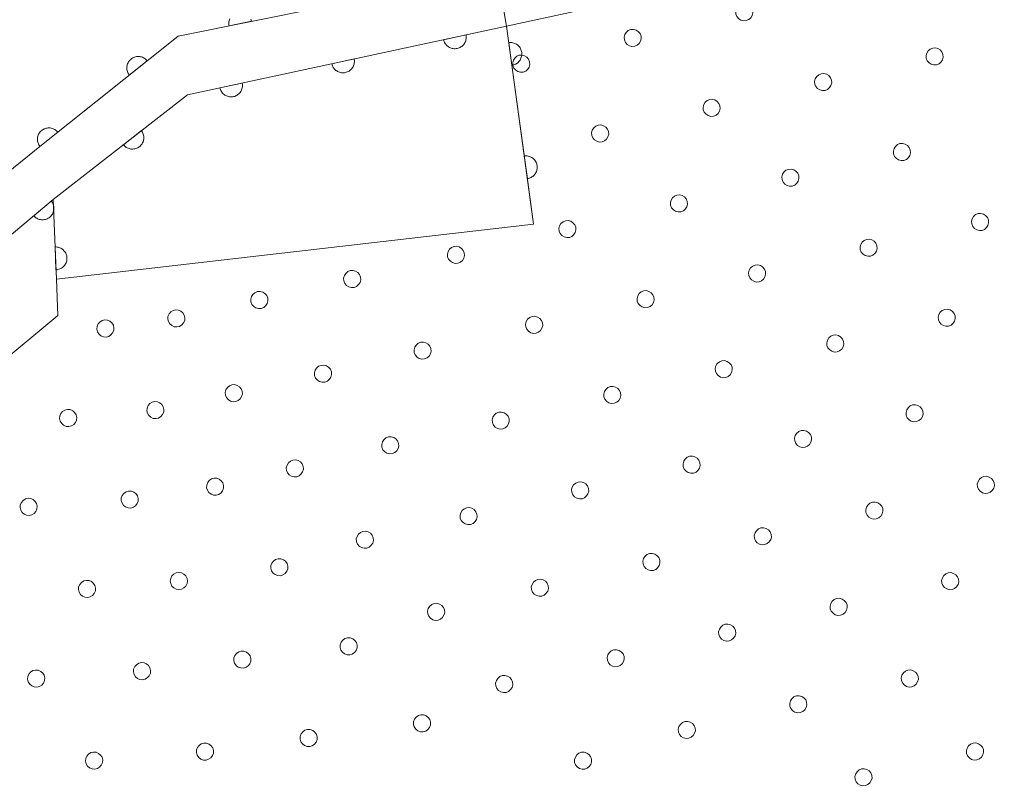
# Model space of a CAD drawing. Units: millimetres. Extents: x -72000 to -70000, y 22500 to 24000.
# Drawn here: x -70954 to -70911, y 23193 to 23226 of the extents above; entities that cross this region are included whole.
import ezdxf

# ---------------------------------------------------------------- set-up
doc = ezdxf.new("R2010")
doc.units = ezdxf.units.MM
for name, color, linetype, lineweight in [('510100_水涯線（河川、湖池等）（海岸線）', 7, 'Continuous', 15), ('611000_被覆(直)', 7, 'Continuous', 20), ('611012_被覆(下)', 7, 'Continuous', 9), ('611099_被覆(中)', 7, 'Continuous', 9)]:
    doc.layers.add(name, color=color, linetype=linetype, lineweight=lineweight)

msp = doc.modelspace()

# ---------------------------------------------------------------- linework, layer by layer
at = {"layer": '510100_水涯線（河川、湖池等）（海岸線）', "flags": 128}
for points in [[(-70932.36, 23226.12), (-70895.14, 23234.17), (-70902.91, 23263.08), (-70904.16, 23269.95), (-70904.86, 23273.8)], [(-70939.38, 23266.34), (-70938.73, 23262.73), (-70932.36, 23226.12)]]:
    msp.add_lwpolyline(points, dxfattribs=at)
at = {"layer": '611000_被覆(直)', "flags": 128}
for points in [[(-70994.92, 23170.54), (-70994.873, 23180.593), (-70994.86, 23183.27), (-70986.02, 23190.24), (-70955.016, 23216.166), (-70952.18, 23218.547), (-70946.31, 23223.12), (-70932.36, 23226.12), (-70938.73, 23262.73), (-70939.38, 23266.34), (-70941.81, 23277.65), (-70942.96, 23277.39), (-70951.69, 23275.44)], [(-70951.47, 23274.47), (-70943.06, 23276.34), (-70940.86, 23266.04), (-70940.21, 23262.47), (-70934.25, 23228.21), (-70946.71, 23225.69), (-70952.68, 23220.92), (-70956.75, 23217.64), (-70996.32, 23185.82), (-70996.41, 23175.34), (-70996.45, 23170.54)], [(-70944.46, 23226.438), (-70944.476, 23226.397), (-70944.487, 23226.355), (-70944.496, 23226.312), (-70944.501, 23226.268), (-70944.501, 23226.226), (-70944.498, 23226.182), (-70944.492, 23226.139)], [(-70944.492, 23226.139), (-70943.512, 23226.337)], [(-70943.512, 23226.337), (-70943.522, 23226.38), (-70943.537, 23226.421)], [(-70934.135, 23225.738), (-70935.113, 23225.528)], [(-70935.113, 23225.528), (-70935.102, 23225.485), (-70935.087, 23225.445), (-70935.069, 23225.405), (-70935.048, 23225.367), (-70935.023, 23225.332), (-70934.995, 23225.298), (-70934.965, 23225.266), (-70934.931, 23225.239), (-70934.896, 23225.213), (-70934.857, 23225.191), (-70934.818, 23225.172), (-70934.777, 23225.157), (-70934.735, 23225.146), (-70934.692, 23225.138), (-70934.649, 23225.134), (-70934.606, 23225.134), (-70934.562, 23225.137), (-70934.519, 23225.144), (-70934.476, 23225.155), (-70934.436, 23225.17), (-70934.396, 23225.188), (-70934.358, 23225.21), (-70934.323, 23225.235), (-70934.289, 23225.262), (-70934.257, 23225.293), (-70934.23, 23225.326), (-70934.204, 23225.361), (-70934.182, 23225.4), (-70934.163, 23225.439), (-70934.148, 23225.48), (-70934.137, 23225.522), (-70934.129, 23225.565), (-70934.125, 23225.609), (-70934.125, 23225.651), (-70934.128, 23225.695), (-70934.135, 23225.738)], [(-70931.185, 23217.474), (-70931.494, 23219.748), (-70931.897, 23222.716), (-70932.36, 23226.12)], [(-70932.127, 23224.41), (-70932.084, 23224.418), (-70932.042, 23224.43), (-70932.002, 23224.444), (-70931.962, 23224.463), (-70931.925, 23224.485), (-70931.889, 23224.51), (-70931.855, 23224.538), (-70931.825, 23224.569), (-70931.796, 23224.603), (-70931.772, 23224.639), (-70931.75, 23224.677), (-70931.732, 23224.716), (-70931.718, 23224.758), (-70931.706, 23224.8), (-70931.699, 23224.843), (-70931.696, 23224.886), (-70931.695, 23224.929), (-70931.699, 23224.973), (-70931.707, 23225.016), (-70931.719, 23225.058), (-70931.734, 23225.099), (-70931.752, 23225.138), (-70931.774, 23225.176), (-70931.799, 23225.212), (-70931.827, 23225.245), (-70931.859, 23225.275), (-70931.892, 23225.304), (-70931.928, 23225.328), (-70931.966, 23225.351), (-70932.005, 23225.368), (-70932.047, 23225.383), (-70932.089, 23225.394), (-70932.132, 23225.402), (-70932.175, 23225.405), (-70932.218, 23225.405), (-70932.262, 23225.401)], [(-70932.262, 23225.401), (-70932.127, 23224.41)], [(-70948.067, 23224.606), (-70948.096, 23224.639), (-70948.127, 23224.669), (-70948.161, 23224.696), (-70948.197, 23224.721), (-70948.235, 23224.741), (-70948.275, 23224.759), (-70948.316, 23224.774), (-70948.359, 23224.784), (-70948.402, 23224.791), (-70948.446, 23224.793), (-70948.489, 23224.793), (-70948.532, 23224.788), (-70948.575, 23224.779), (-70948.617, 23224.768), (-70948.658, 23224.752), (-70948.697, 23224.732), (-70948.734, 23224.71), (-70948.77, 23224.684), (-70948.803, 23224.655), (-70948.833, 23224.624), (-70948.86, 23224.591), (-70948.884, 23224.554), (-70948.905, 23224.516), (-70948.923, 23224.476), (-70948.938, 23224.435), (-70948.947, 23224.393), (-70948.955, 23224.349), (-70948.957, 23224.305), (-70948.957, 23224.262), (-70948.952, 23224.219), (-70948.943, 23224.176), (-70948.931, 23224.134), (-70948.915, 23224.093), (-70948.896, 23224.055), (-70948.874, 23224.017), (-70948.848, 23223.982)], [(-70948.848, 23223.982), (-70948.067, 23224.606)], [(-70939.023, 23224.687), (-70940.001, 23224.477)], [(-70940.001, 23224.477), (-70939.99, 23224.434), (-70939.975, 23224.393), (-70939.957, 23224.354), (-70939.936, 23224.316), (-70939.911, 23224.28), (-70939.883, 23224.246), (-70939.853, 23224.215), (-70939.819, 23224.188), (-70939.784, 23224.161), (-70939.746, 23224.14), (-70939.707, 23224.121), (-70939.666, 23224.106), (-70939.623, 23224.095), (-70939.581, 23224.086), (-70939.537, 23224.083), (-70939.494, 23224.083), (-70939.451, 23224.086), (-70939.407, 23224.093), (-70939.365, 23224.104), (-70939.324, 23224.119), (-70939.285, 23224.137), (-70939.246, 23224.158), (-70939.211, 23224.183), (-70939.177, 23224.211), (-70939.145, 23224.241), (-70939.118, 23224.275), (-70939.092, 23224.31), (-70939.07, 23224.349), (-70939.051, 23224.387), (-70939.036, 23224.428), (-70939.025, 23224.471), (-70939.017, 23224.514), (-70939.013, 23224.557), (-70939.013, 23224.6), (-70939.016, 23224.644), (-70939.023, 23224.687)], [(-70943.912, 23223.636), (-70944.889, 23223.426)], [(-70944.889, 23223.426), (-70944.878, 23223.383), (-70944.863, 23223.342), (-70944.846, 23223.303), (-70944.824, 23223.265), (-70944.799, 23223.229), (-70944.771, 23223.195), (-70944.741, 23223.164), (-70944.707, 23223.136), (-70944.672, 23223.11), (-70944.634, 23223.089), (-70944.595, 23223.069), (-70944.554, 23223.055), (-70944.512, 23223.043), (-70944.469, 23223.035), (-70944.425, 23223.031), (-70944.382, 23223.031), (-70944.339, 23223.035), (-70944.295, 23223.042), (-70944.253, 23223.053), (-70944.212, 23223.068), (-70944.173, 23223.086), (-70944.135, 23223.107), (-70944.099, 23223.132), (-70944.065, 23223.16), (-70944.034, 23223.19), (-70944.006, 23223.224), (-70943.98, 23223.259), (-70943.959, 23223.297), (-70943.939, 23223.336), (-70943.925, 23223.377), (-70943.913, 23223.42), (-70943.905, 23223.462), (-70943.901, 23223.506), (-70943.901, 23223.549), (-70943.904, 23223.592), (-70943.912, 23223.636)], [(-70951.973, 23221.485), (-70952.002, 23221.518), (-70952.034, 23221.548), (-70952.067, 23221.575), (-70952.103, 23221.6), (-70952.142, 23221.62), (-70952.182, 23221.638), (-70952.223, 23221.653), (-70952.265, 23221.663), (-70952.308, 23221.67), (-70952.352, 23221.672), (-70952.395, 23221.672), (-70952.439, 23221.667), (-70952.482, 23221.658), (-70952.524, 23221.647), (-70952.564, 23221.631), (-70952.603, 23221.611), (-70952.64, 23221.589), (-70952.676, 23221.563), (-70952.709, 23221.534), (-70952.739, 23221.503), (-70952.766, 23221.47), (-70952.791, 23221.433), (-70952.811, 23221.395), (-70952.829, 23221.355), (-70952.844, 23221.314), (-70952.854, 23221.272), (-70952.861, 23221.228), (-70952.863, 23221.184), (-70952.863, 23221.141), (-70952.858, 23221.098), (-70952.849, 23221.055), (-70952.838, 23221.013), (-70952.822, 23220.972), (-70952.802, 23220.934), (-70952.78, 23220.896), (-70952.754, 23220.861)], [(-70952.754, 23220.861), (-70951.973, 23221.485)], [(-70948.319, 23221.555), (-70949.108, 23220.94)], [(-70949.108, 23220.94), (-70949.079, 23220.907), (-70949.048, 23220.877), (-70949.015, 23220.849), (-70948.979, 23220.824), (-70948.941, 23220.803), (-70948.902, 23220.784), (-70948.861, 23220.769), (-70948.818, 23220.759), (-70948.775, 23220.751), (-70948.731, 23220.748), (-70948.688, 23220.748), (-70948.645, 23220.752), (-70948.602, 23220.76), (-70948.56, 23220.772), (-70948.519, 23220.787), (-70948.48, 23220.806), (-70948.442, 23220.828), (-70948.406, 23220.853), (-70948.373, 23220.882), (-70948.343, 23220.913), (-70948.315, 23220.946), (-70948.29, 23220.982), (-70948.269, 23221.02), (-70948.25, 23221.06), (-70948.235, 23221.1), (-70948.225, 23221.143), (-70948.217, 23221.186), (-70948.214, 23221.23), (-70948.214, 23221.273), (-70948.218, 23221.316), (-70948.227, 23221.359), (-70948.238, 23221.401), (-70948.253, 23221.443), (-70948.272, 23221.481), (-70948.294, 23221.519), (-70948.319, 23221.555)], [(-70931.454, 23219.456), (-70931.411, 23219.464), (-70931.369, 23219.475), (-70931.329, 23219.49), (-70931.289, 23219.509), (-70931.252, 23219.531), (-70931.216, 23219.556), (-70931.182, 23219.584), (-70931.152, 23219.615), (-70931.123, 23219.648), (-70931.099, 23219.685), (-70931.077, 23219.722), (-70931.059, 23219.762), (-70931.044, 23219.803), (-70931.033, 23219.845), (-70931.026, 23219.888), (-70931.022, 23219.931), (-70931.022, 23219.975), (-70931.026, 23220.019), (-70931.034, 23220.062), (-70931.046, 23220.104), (-70931.06, 23220.144), (-70931.079, 23220.184), (-70931.101, 23220.221), (-70931.126, 23220.257), (-70931.154, 23220.291), (-70931.185, 23220.321), (-70931.218, 23220.35), (-70931.255, 23220.374), (-70931.292, 23220.396), (-70931.332, 23220.414), (-70931.373, 23220.429), (-70931.415, 23220.44), (-70931.459, 23220.447), (-70931.502, 23220.45), (-70931.545, 23220.451), (-70931.589, 23220.447)], [(-70931.589, 23220.447), (-70931.454, 23219.456)], [(-70952.261, 23218.479), (-70953.027, 23217.836)], [(-70953.027, 23217.836), (-70952.997, 23217.804), (-70952.965, 23217.774), (-70952.931, 23217.748), (-70952.894, 23217.724), (-70952.855, 23217.705), (-70952.815, 23217.688), (-70952.773, 23217.674), (-70952.731, 23217.665), (-70952.687, 23217.659), (-70952.644, 23217.658), (-70952.6, 23217.659), (-70952.557, 23217.665), (-70952.514, 23217.675), (-70952.473, 23217.688), (-70952.432, 23217.705), (-70952.394, 23217.725), (-70952.357, 23217.748), (-70952.322, 23217.775), (-70952.29, 23217.804), (-70952.261, 23217.837), (-70952.235, 23217.87), (-70952.211, 23217.907), (-70952.191, 23217.946), (-70952.174, 23217.987), (-70952.161, 23218.028), (-70952.152, 23218.071), (-70952.145, 23218.114), (-70952.144, 23218.158), (-70952.145, 23218.201), (-70952.152, 23218.244), (-70952.161, 23218.287), (-70952.174, 23218.329), (-70952.191, 23218.369), (-70952.211, 23218.407), (-70952.234, 23218.444), (-70952.261, 23218.479)], [(-70951.969, 23213.473), (-70952.035, 23215.056), (-70952.18, 23218.547)], [(-70952.094, 23216.47), (-70952.052, 23215.471)], [(-70952.052, 23215.471), (-70952.008, 23215.475), (-70951.966, 23215.483), (-70951.924, 23215.494), (-70951.883, 23215.508), (-70951.843, 23215.527), (-70951.805, 23215.549), (-70951.769, 23215.573), (-70951.736, 23215.601), (-70951.705, 23215.632), (-70951.677, 23215.666), (-70951.651, 23215.701), (-70951.63, 23215.739), (-70951.612, 23215.779), (-70951.596, 23215.819), (-70951.585, 23215.862), (-70951.578, 23215.904), (-70951.574, 23215.948), (-70951.573, 23215.992), (-70951.577, 23216.035), (-70951.585, 23216.078), (-70951.596, 23216.12), (-70951.61, 23216.161), (-70951.629, 23216.2), (-70951.651, 23216.239), (-70951.675, 23216.275), (-70951.704, 23216.307), (-70951.734, 23216.339), (-70951.768, 23216.367), (-70951.803, 23216.392), (-70951.841, 23216.414), (-70951.881, 23216.432), (-70951.922, 23216.448), (-70951.964, 23216.459), (-70952.006, 23216.466), (-70952.05, 23216.47), (-70952.094, 23216.47)]]:
    msp.add_lwpolyline(points, dxfattribs=at)
at = {"layer": '611012_被覆(下)', "flags": 128}
msp.add_lwpolyline([(-70994.92, 23170.54), (-70994.873, 23180.593), (-70992.44, 23181.048), (-70989.781, 23183.21), (-70986.792, 23185.209), (-70983.88, 23187.926), (-70981.267, 23190.206), (-70978.399, 23192.199), (-70975.154, 23194.692), (-70972.711, 23197.546), (-70969.963, 23199.532), (-70967.372, 23201.069), (-70964.779, 23203.75), (-70961.945, 23205.64), (-70959.723, 23206.917), (-70957.215, 23209.694), (-70954.685, 23211.228), (-70951.969, 23213.473), (-70952.035, 23215.056), (-70931.185, 23217.474), (-70932.36, 23226.12), (-70895.14, 23234.17), (-70892.484, 23225.189), (-70864.622, 23234.032)], dxfattribs=at)
at = {"layer": '611099_被覆(中)', "flags": 128}
for points in [[(-70921.611, 23226.813), (-70921.655, 23226.922), (-70921.734, 23227.011), (-70921.83, 23227.071), (-70921.944, 23227.103), (-70922.061, 23227.094), (-70922.17, 23227.051), (-70922.258, 23226.972), (-70922.318, 23226.876), (-70922.351, 23226.762), (-70922.342, 23226.645), (-70922.298, 23226.536), (-70922.219, 23226.447), (-70922.124, 23226.387), (-70922.009, 23226.355), (-70921.892, 23226.363), (-70921.783, 23226.407), (-70921.695, 23226.486), (-70921.635, 23226.582), (-70921.603, 23226.696), (-70921.611, 23226.813)], [(-70926.483, 23225.69), (-70926.527, 23225.799), (-70926.606, 23225.887), (-70926.702, 23225.947), (-70926.816, 23225.979), (-70926.933, 23225.971), (-70927.042, 23225.927), (-70927.13, 23225.848), (-70927.19, 23225.752), (-70927.223, 23225.638), (-70927.214, 23225.521), (-70927.171, 23225.412), (-70927.092, 23225.324), (-70926.996, 23225.264), (-70926.882, 23225.231), (-70926.764, 23225.24), (-70926.655, 23225.284), (-70926.567, 23225.362), (-70926.507, 23225.458), (-70926.475, 23225.573), (-70926.483, 23225.69)], [(-70931.355, 23224.566), (-70931.399, 23224.675), (-70931.478, 23224.764), (-70931.574, 23224.824), (-70931.688, 23224.856), (-70931.805, 23224.847), (-70931.914, 23224.804), (-70932.003, 23224.725), (-70932.063, 23224.629), (-70932.095, 23224.515), (-70932.086, 23224.398), (-70932.043, 23224.289), (-70931.964, 23224.2), (-70931.868, 23224.14), (-70931.754, 23224.108), (-70931.637, 23224.116), (-70931.528, 23224.16), (-70931.439, 23224.239), (-70931.379, 23224.335), (-70931.347, 23224.449), (-70931.355, 23224.566)], [(-70913.292, 23224.883), (-70913.336, 23224.992), (-70913.415, 23225.081), (-70913.511, 23225.141), (-70913.625, 23225.173), (-70913.742, 23225.165), (-70913.851, 23225.121), (-70913.939, 23225.042), (-70913.999, 23224.946), (-70914.031, 23224.832), (-70914.023, 23224.715), (-70913.979, 23224.606), (-70913.9, 23224.517), (-70913.804, 23224.457), (-70913.69, 23224.425), (-70913.573, 23224.434), (-70913.464, 23224.477), (-70913.376, 23224.556), (-70913.316, 23224.652), (-70913.284, 23224.766), (-70913.292, 23224.883)], [(-70918.164, 23223.76), (-70918.208, 23223.869), (-70918.287, 23223.957), (-70918.383, 23224.017), (-70918.497, 23224.049), (-70918.614, 23224.041), (-70918.723, 23223.997), (-70918.811, 23223.918), (-70918.871, 23223.823), (-70918.904, 23223.708), (-70918.895, 23223.591), (-70918.851, 23223.482), (-70918.772, 23223.394), (-70918.677, 23223.334), (-70918.562, 23223.302), (-70918.445, 23223.31), (-70918.336, 23223.354), (-70918.248, 23223.433), (-70918.188, 23223.529), (-70918.156, 23223.643), (-70918.164, 23223.76)], [(-70923.036, 23222.636), (-70923.08, 23222.745), (-70923.159, 23222.834), (-70923.255, 23222.894), (-70923.369, 23222.926), (-70923.486, 23222.917), (-70923.595, 23222.874), (-70923.683, 23222.795), (-70923.743, 23222.699), (-70923.776, 23222.585), (-70923.767, 23222.468), (-70923.724, 23222.359), (-70923.645, 23222.27), (-70923.549, 23222.21), (-70923.435, 23222.178), (-70923.317, 23222.187), (-70923.208, 23222.23), (-70923.12, 23222.309), (-70923.06, 23222.405), (-70923.028, 23222.519), (-70923.036, 23222.636)], [(-70927.908, 23221.513), (-70927.952, 23221.622), (-70928.031, 23221.71), (-70928.127, 23221.77), (-70928.241, 23221.802), (-70928.358, 23221.794), (-70928.467, 23221.75), (-70928.556, 23221.671), (-70928.616, 23221.575), (-70928.648, 23221.461), (-70928.639, 23221.344), (-70928.596, 23221.235), (-70928.517, 23221.147), (-70928.421, 23221.087), (-70928.307, 23221.054), (-70928.19, 23221.063), (-70928.081, 23221.107), (-70927.992, 23221.186), (-70927.932, 23221.281), (-70927.9, 23221.396), (-70927.908, 23221.513)], [(-70914.721, 23220.706), (-70914.765, 23220.815), (-70914.844, 23220.903), (-70914.94, 23220.963), (-70915.054, 23220.995), (-70915.171, 23220.987), (-70915.28, 23220.943), (-70915.368, 23220.864), (-70915.428, 23220.768), (-70915.461, 23220.654), (-70915.452, 23220.537), (-70915.408, 23220.428), (-70915.33, 23220.34), (-70915.234, 23220.28), (-70915.119, 23220.247), (-70915.002, 23220.256), (-70914.893, 23220.3), (-70914.805, 23220.378), (-70914.745, 23220.474), (-70914.713, 23220.589), (-70914.721, 23220.706)], [(-70919.593, 23219.582), (-70919.637, 23219.691), (-70919.716, 23219.78), (-70919.812, 23219.84), (-70919.926, 23219.872), (-70920.043, 23219.863), (-70920.152, 23219.82), (-70920.241, 23219.741), (-70920.301, 23219.645), (-70920.333, 23219.531), (-70920.324, 23219.413), (-70920.281, 23219.304), (-70920.202, 23219.216), (-70920.106, 23219.156), (-70919.992, 23219.124), (-70919.875, 23219.132), (-70919.766, 23219.176), (-70919.677, 23219.255), (-70919.617, 23219.351), (-70919.585, 23219.465), (-70919.593, 23219.582)], [(-70924.465, 23218.458), (-70924.509, 23218.567), (-70924.588, 23218.656), (-70924.684, 23218.716), (-70924.798, 23218.748), (-70924.915, 23218.74), (-70925.024, 23218.696), (-70925.113, 23218.617), (-70925.173, 23218.521), (-70925.205, 23218.407), (-70925.196, 23218.29), (-70925.153, 23218.181), (-70925.074, 23218.092), (-70924.978, 23218.032), (-70924.864, 23218), (-70924.747, 23218.009), (-70924.638, 23218.052), (-70924.549, 23218.131), (-70924.489, 23218.227), (-70924.457, 23218.341), (-70924.465, 23218.458)], [(-70929.338, 23217.335), (-70929.381, 23217.444), (-70929.46, 23217.532), (-70929.556, 23217.592), (-70929.67, 23217.624), (-70929.787, 23217.616), (-70929.896, 23217.572), (-70929.985, 23217.493), (-70930.045, 23217.397), (-70930.077, 23217.283), (-70930.068, 23217.166), (-70930.025, 23217.057), (-70929.946, 23216.969), (-70929.85, 23216.909), (-70929.736, 23216.877), (-70929.619, 23216.885), (-70929.51, 23216.929), (-70929.421, 23217.008), (-70929.361, 23217.104), (-70929.329, 23217.218), (-70929.338, 23217.335)], [(-70911.305, 23217.645), (-70911.349, 23217.754), (-70911.428, 23217.842), (-70911.524, 23217.902), (-70911.638, 23217.934), (-70911.755, 23217.926), (-70911.864, 23217.882), (-70911.952, 23217.803), (-70912.012, 23217.707), (-70912.045, 23217.593), (-70912.036, 23217.476), (-70911.992, 23217.367), (-70911.914, 23217.279), (-70911.818, 23217.219), (-70911.703, 23217.186), (-70911.586, 23217.195), (-70911.477, 23217.239), (-70911.389, 23217.318), (-70911.329, 23217.413), (-70911.297, 23217.528), (-70911.305, 23217.645)], [(-70916.177, 23216.521), (-70916.221, 23216.63), (-70916.3, 23216.719), (-70916.396, 23216.779), (-70916.51, 23216.811), (-70916.627, 23216.802), (-70916.736, 23216.759), (-70916.825, 23216.68), (-70916.885, 23216.584), (-70916.917, 23216.47), (-70916.908, 23216.353), (-70916.865, 23216.244), (-70916.786, 23216.155), (-70916.69, 23216.095), (-70916.576, 23216.063), (-70916.458, 23216.071), (-70916.35, 23216.115), (-70916.261, 23216.194), (-70916.201, 23216.29), (-70916.169, 23216.404), (-70916.177, 23216.521)], [(-70934.21, 23216.211), (-70934.253, 23216.32), (-70934.332, 23216.409), (-70934.428, 23216.469), (-70934.542, 23216.501), (-70934.659, 23216.492), (-70934.768, 23216.449), (-70934.857, 23216.37), (-70934.917, 23216.274), (-70934.949, 23216.16), (-70934.941, 23216.043), (-70934.897, 23215.934), (-70934.818, 23215.845), (-70934.722, 23215.785), (-70934.608, 23215.753), (-70934.491, 23215.761), (-70934.382, 23215.805), (-70934.293, 23215.884), (-70934.233, 23215.98), (-70934.201, 23216.094), (-70934.21, 23216.211)], [(-70938.743, 23215.155), (-70938.786, 23215.264), (-70938.865, 23215.353), (-70938.961, 23215.413), (-70939.075, 23215.445), (-70939.192, 23215.437), (-70939.301, 23215.393), (-70939.39, 23215.314), (-70939.45, 23215.218), (-70939.482, 23215.104), (-70939.474, 23214.987), (-70939.43, 23214.878), (-70939.351, 23214.789), (-70939.255, 23214.729), (-70939.141, 23214.697), (-70939.024, 23214.706), (-70938.915, 23214.749), (-70938.826, 23214.828), (-70938.766, 23214.924), (-70938.734, 23215.038), (-70938.743, 23215.155)], [(-70921.049, 23215.398), (-70921.093, 23215.506), (-70921.172, 23215.595), (-70921.268, 23215.655), (-70921.382, 23215.687), (-70921.499, 23215.679), (-70921.608, 23215.635), (-70921.697, 23215.556), (-70921.757, 23215.46), (-70921.789, 23215.346), (-70921.78, 23215.229), (-70921.737, 23215.12), (-70921.658, 23215.031), (-70921.562, 23214.971), (-70921.448, 23214.939), (-70921.331, 23214.948), (-70921.222, 23214.991), (-70921.133, 23215.07), (-70921.073, 23215.166), (-70921.041, 23215.28), (-70921.049, 23215.398)], [(-70942.801, 23214.236), (-70942.845, 23214.345), (-70942.923, 23214.433), (-70943.019, 23214.493), (-70943.134, 23214.525), (-70943.251, 23214.517), (-70943.36, 23214.473), (-70943.448, 23214.394), (-70943.508, 23214.299), (-70943.54, 23214.184), (-70943.532, 23214.067), (-70943.488, 23213.958), (-70943.409, 23213.87), (-70943.313, 23213.81), (-70943.199, 23213.778), (-70943.082, 23213.786), (-70942.973, 23213.83), (-70942.885, 23213.909), (-70942.825, 23214.005), (-70942.792, 23214.119), (-70942.801, 23214.236)], [(-70925.922, 23214.274), (-70925.965, 23214.383), (-70926.044, 23214.471), (-70926.14, 23214.531), (-70926.254, 23214.564), (-70926.371, 23214.555), (-70926.48, 23214.511), (-70926.569, 23214.433), (-70926.629, 23214.337), (-70926.661, 23214.222), (-70926.652, 23214.105), (-70926.609, 23213.996), (-70926.53, 23213.908), (-70926.434, 23213.848), (-70926.32, 23213.816), (-70926.203, 23213.824), (-70926.094, 23213.868), (-70926.005, 23213.947), (-70925.945, 23214.043), (-70925.913, 23214.157), (-70925.922, 23214.274)], [(-70946.419, 23213.376), (-70946.446, 23213.491), (-70946.51, 23213.59), (-70946.596, 23213.664), (-70946.704, 23213.713), (-70946.821, 23213.723), (-70946.935, 23213.696), (-70947.035, 23213.631), (-70947.108, 23213.546), (-70947.158, 23213.438), (-70947.167, 23213.321), (-70947.14, 23213.207), (-70947.076, 23213.107), (-70946.99, 23213.033), (-70946.882, 23212.984), (-70946.765, 23212.975), (-70946.651, 23213.001), (-70946.551, 23213.066), (-70946.478, 23213.151), (-70946.428, 23213.259), (-70946.419, 23213.376)], [(-70912.762, 23213.46), (-70912.806, 23213.569), (-70912.885, 23213.658), (-70912.981, 23213.718), (-70913.095, 23213.75), (-70913.212, 23213.742), (-70913.321, 23213.698), (-70913.41, 23213.619), (-70913.47, 23213.523), (-70913.502, 23213.409), (-70913.493, 23213.292), (-70913.45, 23213.183), (-70913.371, 23213.094), (-70913.275, 23213.034), (-70913.161, 23213.002), (-70913.044, 23213.011), (-70912.935, 23213.054), (-70912.846, 23213.133), (-70912.786, 23213.229), (-70912.754, 23213.343), (-70912.762, 23213.46)], [(-70949.518, 23212.936), (-70949.544, 23213.05), (-70949.609, 23213.15), (-70949.694, 23213.224), (-70949.802, 23213.273), (-70949.919, 23213.282), (-70950.034, 23213.256), (-70950.133, 23213.191), (-70950.207, 23213.105), (-70950.256, 23212.998), (-70950.266, 23212.881), (-70950.239, 23212.766), (-70950.175, 23212.667), (-70950.089, 23212.593), (-70949.981, 23212.544), (-70949.864, 23212.534), (-70949.75, 23212.561), (-70949.65, 23212.625), (-70949.576, 23212.711), (-70949.527, 23212.819), (-70949.518, 23212.936)], [(-70930.794, 23213.15), (-70930.837, 23213.259), (-70930.916, 23213.348), (-70931.012, 23213.408), (-70931.126, 23213.44), (-70931.243, 23213.431), (-70931.352, 23213.388), (-70931.441, 23213.309), (-70931.501, 23213.213), (-70931.533, 23213.099), (-70931.525, 23212.982), (-70931.481, 23212.873), (-70931.402, 23212.784), (-70931.306, 23212.724), (-70931.192, 23212.692), (-70931.075, 23212.701), (-70930.966, 23212.744), (-70930.877, 23212.823), (-70930.817, 23212.919), (-70930.785, 23213.033), (-70930.794, 23213.15)], [(-70917.635, 23212.337), (-70917.678, 23212.446), (-70917.757, 23212.534), (-70917.853, 23212.594), (-70917.967, 23212.626), (-70918.084, 23212.618), (-70918.193, 23212.574), (-70918.282, 23212.495), (-70918.342, 23212.399), (-70918.374, 23212.285), (-70918.365, 23212.168), (-70918.322, 23212.059), (-70918.243, 23211.971), (-70918.147, 23211.911), (-70918.033, 23211.879), (-70917.916, 23211.887), (-70917.807, 23211.931), (-70917.718, 23212.01), (-70917.658, 23212.106), (-70917.626, 23212.22), (-70917.635, 23212.337)], [(-70935.666, 23212.027), (-70935.709, 23212.136), (-70935.788, 23212.224), (-70935.884, 23212.284), (-70935.998, 23212.316), (-70936.116, 23212.308), (-70936.225, 23212.264), (-70936.313, 23212.185), (-70936.373, 23212.089), (-70936.405, 23211.975), (-70936.397, 23211.858), (-70936.353, 23211.749), (-70936.274, 23211.661), (-70936.178, 23211.601), (-70936.064, 23211.569), (-70935.947, 23211.577), (-70935.838, 23211.621), (-70935.749, 23211.7), (-70935.689, 23211.796), (-70935.657, 23211.91), (-70935.666, 23212.027)], [(-70940.018, 23211.016), (-70940.062, 23211.125), (-70940.14, 23211.214), (-70940.236, 23211.274), (-70940.351, 23211.306), (-70940.468, 23211.297), (-70940.577, 23211.254), (-70940.665, 23211.175), (-70940.725, 23211.079), (-70940.757, 23210.965), (-70940.749, 23210.848), (-70940.705, 23210.739), (-70940.626, 23210.65), (-70940.53, 23210.59), (-70940.416, 23210.558), (-70940.299, 23210.567), (-70940.19, 23210.61), (-70940.102, 23210.689), (-70940.042, 23210.785), (-70940.009, 23210.899), (-70940.018, 23211.016)], [(-70922.507, 23211.213), (-70922.55, 23211.322), (-70922.629, 23211.411), (-70922.725, 23211.471), (-70922.839, 23211.503), (-70922.956, 23211.494), (-70923.065, 23211.451), (-70923.154, 23211.372), (-70923.214, 23211.276), (-70923.246, 23211.162), (-70923.237, 23211.045), (-70923.194, 23210.936), (-70923.115, 23210.847), (-70923.019, 23210.787), (-70922.905, 23210.755), (-70922.788, 23210.763), (-70922.679, 23210.807), (-70922.59, 23210.886), (-70922.53, 23210.982), (-70922.498, 23211.096), (-70922.507, 23211.213)], [(-70943.917, 23210.164), (-70943.961, 23210.273), (-70944.04, 23210.361), (-70944.136, 23210.421), (-70944.25, 23210.453), (-70944.367, 23210.445), (-70944.476, 23210.401), (-70944.564, 23210.322), (-70944.624, 23210.226), (-70944.656, 23210.112), (-70944.648, 23209.995), (-70944.604, 23209.886), (-70944.525, 23209.798), (-70944.429, 23209.738), (-70944.315, 23209.705), (-70944.198, 23209.714), (-70944.089, 23209.758), (-70944.001, 23209.836), (-70943.941, 23209.932), (-70943.909, 23210.047), (-70943.917, 23210.164)], [(-70927.379, 23210.09), (-70927.422, 23210.199), (-70927.501, 23210.287), (-70927.597, 23210.347), (-70927.711, 23210.379), (-70927.828, 23210.371), (-70927.937, 23210.327), (-70928.026, 23210.248), (-70928.086, 23210.152), (-70928.118, 23210.038), (-70928.11, 23209.921), (-70928.066, 23209.812), (-70927.987, 23209.723), (-70927.891, 23209.664), (-70927.777, 23209.631), (-70927.66, 23209.64), (-70927.551, 23209.683), (-70927.462, 23209.762), (-70927.402, 23209.858), (-70927.37, 23209.972), (-70927.379, 23210.09)], [(-70951.146, 23209.023), (-70951.172, 23209.137), (-70951.237, 23209.237), (-70951.322, 23209.311), (-70951.43, 23209.36), (-70951.547, 23209.369), (-70951.662, 23209.343), (-70951.761, 23209.278), (-70951.835, 23209.192), (-70951.884, 23209.085), (-70951.894, 23208.968), (-70951.867, 23208.853), (-70951.803, 23208.754), (-70951.717, 23208.68), (-70951.609, 23208.631), (-70951.492, 23208.621), (-70951.378, 23208.648), (-70951.278, 23208.712), (-70951.204, 23208.798), (-70951.155, 23208.906), (-70951.146, 23209.023)], [(-70947.335, 23209.37), (-70947.362, 23209.484), (-70947.426, 23209.584), (-70947.512, 23209.657), (-70947.62, 23209.707), (-70947.737, 23209.716), (-70947.851, 23209.69), (-70947.951, 23209.625), (-70948.025, 23209.539), (-70948.074, 23209.431), (-70948.083, 23209.314), (-70948.057, 23209.2), (-70947.992, 23209.101), (-70947.907, 23209.027), (-70947.799, 23208.977), (-70947.682, 23208.968), (-70947.567, 23208.995), (-70947.468, 23209.059), (-70947.394, 23209.145), (-70947.345, 23209.253), (-70947.335, 23209.37)], [(-70914.167, 23209.288), (-70914.211, 23209.397), (-70914.29, 23209.485), (-70914.386, 23209.545), (-70914.5, 23209.577), (-70914.617, 23209.569), (-70914.726, 23209.525), (-70914.815, 23209.446), (-70914.875, 23209.35), (-70914.907, 23209.236), (-70914.898, 23209.119), (-70914.855, 23209.01), (-70914.776, 23208.922), (-70914.68, 23208.862), (-70914.566, 23208.829), (-70914.449, 23208.838), (-70914.34, 23208.881), (-70914.251, 23208.96), (-70914.191, 23209.056), (-70914.159, 23209.17), (-70914.167, 23209.288)], [(-70932.251, 23208.966), (-70932.294, 23209.075), (-70932.373, 23209.163), (-70932.469, 23209.223), (-70932.583, 23209.256), (-70932.701, 23209.247), (-70932.81, 23209.203), (-70932.898, 23209.125), (-70932.958, 23209.029), (-70932.99, 23208.914), (-70932.982, 23208.797), (-70932.938, 23208.688), (-70932.859, 23208.6), (-70932.763, 23208.54), (-70932.649, 23208.508), (-70932.532, 23208.516), (-70932.423, 23208.56), (-70932.334, 23208.639), (-70932.274, 23208.735), (-70932.242, 23208.849), (-70932.251, 23208.966)], [(-70937.078, 23207.887), (-70937.122, 23207.996), (-70937.2, 23208.085), (-70937.296, 23208.145), (-70937.411, 23208.177), (-70937.528, 23208.168), (-70937.637, 23208.125), (-70937.725, 23208.046), (-70937.785, 23207.95), (-70937.817, 23207.836), (-70937.809, 23207.719), (-70937.765, 23207.61), (-70937.686, 23207.521), (-70937.59, 23207.461), (-70937.476, 23207.429), (-70937.359, 23207.438), (-70937.25, 23207.481), (-70937.162, 23207.56), (-70937.102, 23207.656), (-70937.069, 23207.77), (-70937.078, 23207.887)], [(-70919.039, 23208.164), (-70919.083, 23208.273), (-70919.162, 23208.362), (-70919.258, 23208.421), (-70919.372, 23208.454), (-70919.489, 23208.445), (-70919.598, 23208.402), (-70919.687, 23208.323), (-70919.747, 23208.227), (-70919.779, 23208.113), (-70919.77, 23207.995), (-70919.727, 23207.886), (-70919.648, 23207.798), (-70919.552, 23207.738), (-70919.438, 23207.706), (-70919.321, 23207.714), (-70919.212, 23207.758), (-70919.123, 23207.837), (-70919.063, 23207.933), (-70919.031, 23208.047), (-70919.039, 23208.164)], [(-70923.912, 23207.04), (-70923.955, 23207.149), (-70924.034, 23207.238), (-70924.13, 23207.298), (-70924.244, 23207.33), (-70924.361, 23207.322), (-70924.47, 23207.278), (-70924.559, 23207.199), (-70924.619, 23207.103), (-70924.651, 23206.989), (-70924.642, 23206.872), (-70924.599, 23206.763), (-70924.52, 23206.674), (-70924.424, 23206.614), (-70924.31, 23206.582), (-70924.193, 23206.591), (-70924.084, 23206.634), (-70923.995, 23206.713), (-70923.935, 23206.809), (-70923.903, 23206.923), (-70923.912, 23207.04)], [(-70941.249, 23206.877), (-70941.293, 23206.986), (-70941.372, 23207.074), (-70941.468, 23207.134), (-70941.582, 23207.166), (-70941.699, 23207.158), (-70941.808, 23207.114), (-70941.896, 23207.035), (-70941.956, 23206.939), (-70941.988, 23206.825), (-70941.98, 23206.708), (-70941.936, 23206.599), (-70941.857, 23206.511), (-70941.761, 23206.451), (-70941.647, 23206.419), (-70941.53, 23206.427), (-70941.421, 23206.471), (-70941.333, 23206.55), (-70941.273, 23206.645), (-70941.241, 23206.76), (-70941.249, 23206.877)], [(-70944.726, 23206.046), (-70944.758, 23206.159), (-70944.828, 23206.255), (-70944.918, 23206.324), (-70945.028, 23206.367), (-70945.146, 23206.37), (-70945.259, 23206.337), (-70945.354, 23206.267), (-70945.423, 23206.177), (-70945.466, 23206.067), (-70945.469, 23205.949), (-70945.436, 23205.837), (-70945.366, 23205.741), (-70945.277, 23205.672), (-70945.166, 23205.629), (-70945.049, 23205.626), (-70944.936, 23205.659), (-70944.84, 23205.729), (-70944.771, 23205.818), (-70944.728, 23205.929), (-70944.726, 23206.046)], [(-70911.053, 23206.158), (-70911.096, 23206.267), (-70911.175, 23206.355), (-70911.271, 23206.415), (-70911.385, 23206.447), (-70911.502, 23206.439), (-70911.611, 23206.395), (-70911.7, 23206.316), (-70911.76, 23206.22), (-70911.792, 23206.106), (-70911.784, 23205.989), (-70911.74, 23205.88), (-70911.661, 23205.792), (-70911.565, 23205.732), (-70911.451, 23205.699), (-70911.334, 23205.708), (-70911.225, 23205.752), (-70911.136, 23205.83), (-70911.076, 23205.926), (-70911.044, 23206.041), (-70911.053, 23206.158)], [(-70928.784, 23205.917), (-70928.827, 23206.026), (-70928.906, 23206.114), (-70929.002, 23206.174), (-70929.116, 23206.207), (-70929.233, 23206.198), (-70929.342, 23206.154), (-70929.431, 23206.075), (-70929.491, 23205.98), (-70929.523, 23205.865), (-70929.515, 23205.748), (-70929.471, 23205.639), (-70929.392, 23205.551), (-70929.296, 23205.491), (-70929.182, 23205.459), (-70929.065, 23205.467), (-70928.956, 23205.511), (-70928.867, 23205.59), (-70928.807, 23205.686), (-70928.775, 23205.8), (-70928.784, 23205.917)], [(-70952.874, 23205.139), (-70952.9, 23205.253), (-70952.965, 23205.353), (-70953.05, 23205.427), (-70953.158, 23205.476), (-70953.275, 23205.485), (-70953.39, 23205.459), (-70953.489, 23205.394), (-70953.563, 23205.309), (-70953.612, 23205.201), (-70953.622, 23205.084), (-70953.595, 23204.969), (-70953.531, 23204.87), (-70953.445, 23204.796), (-70953.337, 23204.747), (-70953.22, 23204.737), (-70953.106, 23204.764), (-70953.006, 23204.828), (-70952.932, 23204.914), (-70952.883, 23205.022), (-70952.874, 23205.139)], [(-70948.457, 23205.481), (-70948.489, 23205.594), (-70948.559, 23205.69), (-70948.649, 23205.759), (-70948.759, 23205.802), (-70948.877, 23205.805), (-70948.99, 23205.772), (-70949.085, 23205.702), (-70949.154, 23205.612), (-70949.197, 23205.502), (-70949.2, 23205.384), (-70949.167, 23205.272), (-70949.097, 23205.176), (-70949.008, 23205.107), (-70948.897, 23205.064), (-70948.78, 23205.061), (-70948.667, 23205.094), (-70948.571, 23205.164), (-70948.502, 23205.253), (-70948.459, 23205.364), (-70948.457, 23205.481)], [(-70933.656, 23204.793), (-70933.699, 23204.902), (-70933.778, 23204.991), (-70933.874, 23205.051), (-70933.988, 23205.083), (-70934.106, 23205.074), (-70934.215, 23205.031), (-70934.303, 23204.952), (-70934.363, 23204.856), (-70934.395, 23204.742), (-70934.387, 23204.625), (-70934.343, 23204.516), (-70934.264, 23204.427), (-70934.168, 23204.367), (-70934.054, 23204.335), (-70933.937, 23204.344), (-70933.828, 23204.387), (-70933.739, 23204.466), (-70933.68, 23204.562), (-70933.647, 23204.676), (-70933.656, 23204.793)], [(-70915.925, 23205.034), (-70915.968, 23205.143), (-70916.047, 23205.232), (-70916.143, 23205.292), (-70916.257, 23205.324), (-70916.375, 23205.315), (-70916.484, 23205.272), (-70916.572, 23205.193), (-70916.632, 23205.097), (-70916.664, 23204.983), (-70916.656, 23204.865), (-70916.612, 23204.756), (-70916.533, 23204.668), (-70916.437, 23204.608), (-70916.323, 23204.576), (-70916.206, 23204.584), (-70916.097, 23204.628), (-70916.008, 23204.707), (-70915.949, 23204.803), (-70915.916, 23204.917), (-70915.925, 23205.034)], [(-70920.797, 23203.91), (-70920.841, 23204.019), (-70920.92, 23204.108), (-70921.015, 23204.168), (-70921.13, 23204.2), (-70921.247, 23204.192), (-70921.356, 23204.148), (-70921.444, 23204.069), (-70921.504, 23203.973), (-70921.536, 23203.859), (-70921.528, 23203.742), (-70921.484, 23203.633), (-70921.405, 23203.544), (-70921.309, 23203.484), (-70921.195, 23203.452), (-70921.078, 23203.461), (-70920.969, 23203.504), (-70920.881, 23203.583), (-70920.821, 23203.679), (-70920.788, 23203.793), (-70920.797, 23203.91)], [(-70938.189, 23203.76), (-70938.233, 23203.869), (-70938.312, 23203.957), (-70938.407, 23204.017), (-70938.522, 23204.049), (-70938.639, 23204.041), (-70938.748, 23203.997), (-70938.836, 23203.918), (-70938.896, 23203.822), (-70938.928, 23203.708), (-70938.92, 23203.591), (-70938.876, 23203.482), (-70938.797, 23203.394), (-70938.701, 23203.334), (-70938.587, 23203.301), (-70938.47, 23203.31), (-70938.361, 23203.354), (-70938.273, 23203.433), (-70938.213, 23203.528), (-70938.18, 23203.643), (-70938.189, 23203.76)], [(-70925.669, 23202.787), (-70925.713, 23202.896), (-70925.792, 23202.984), (-70925.888, 23203.044), (-70926.002, 23203.077), (-70926.119, 23203.068), (-70926.228, 23203.024), (-70926.316, 23202.945), (-70926.376, 23202.85), (-70926.408, 23202.735), (-70926.4, 23202.618), (-70926.356, 23202.509), (-70926.277, 23202.421), (-70926.181, 23202.361), (-70926.067, 23202.329), (-70925.95, 23202.337), (-70925.841, 23202.381), (-70925.753, 23202.46), (-70925.693, 23202.556), (-70925.661, 23202.67), (-70925.669, 23202.787)], [(-70941.924, 23202.523), (-70941.957, 23202.636), (-70942.027, 23202.732), (-70942.116, 23202.801), (-70942.227, 23202.844), (-70942.344, 23202.847), (-70942.457, 23202.814), (-70942.553, 23202.744), (-70942.621, 23202.654), (-70942.665, 23202.544), (-70942.667, 23202.426), (-70942.635, 23202.314), (-70942.565, 23202.218), (-70942.475, 23202.149), (-70942.364, 23202.106), (-70942.247, 23202.103), (-70942.134, 23202.136), (-70942.039, 23202.206), (-70941.97, 23202.295), (-70941.927, 23202.406), (-70941.924, 23202.523)], [(-70947.058, 23201.872), (-70947.04, 23201.756), (-70946.983, 23201.652), (-70946.903, 23201.572), (-70946.799, 23201.515), (-70946.683, 23201.497), (-70946.567, 23201.515), (-70946.463, 23201.572), (-70946.383, 23201.652), (-70946.326, 23201.756), (-70946.308, 23201.872), (-70946.326, 23201.988), (-70946.383, 23202.092), (-70946.463, 23202.172), (-70946.567, 23202.229), (-70946.682, 23202.247), (-70946.799, 23202.229), (-70946.903, 23202.172), (-70946.983, 23202.092), (-70947.04, 23201.988), (-70947.058, 23201.872)], [(-70912.612, 23201.95), (-70912.655, 23202.059), (-70912.734, 23202.147), (-70912.83, 23202.207), (-70912.944, 23202.24), (-70913.061, 23202.231), (-70913.17, 23202.187), (-70913.259, 23202.108), (-70913.319, 23202.013), (-70913.351, 23201.898), (-70913.343, 23201.781), (-70913.299, 23201.672), (-70913.22, 23201.584), (-70913.124, 23201.524), (-70913.01, 23201.492), (-70912.893, 23201.5), (-70912.784, 23201.544), (-70912.695, 23201.623), (-70912.635, 23201.719), (-70912.603, 23201.833), (-70912.612, 23201.95)], [(-70950.324, 23201.555), (-70950.35, 23201.669), (-70950.415, 23201.769), (-70950.501, 23201.843), (-70950.608, 23201.892), (-70950.726, 23201.901), (-70950.84, 23201.875), (-70950.939, 23201.81), (-70951.013, 23201.724), (-70951.062, 23201.617), (-70951.072, 23201.5), (-70951.045, 23201.385), (-70950.981, 23201.286), (-70950.895, 23201.212), (-70950.787, 23201.163), (-70950.67, 23201.153), (-70950.556, 23201.18), (-70950.456, 23201.244), (-70950.382, 23201.33), (-70950.333, 23201.438), (-70950.324, 23201.555)], [(-70930.541, 23201.663), (-70930.585, 23201.772), (-70930.664, 23201.861), (-70930.76, 23201.921), (-70930.874, 23201.953), (-70930.991, 23201.944), (-70931.1, 23201.901), (-70931.188, 23201.822), (-70931.248, 23201.726), (-70931.281, 23201.612), (-70931.272, 23201.495), (-70931.228, 23201.386), (-70931.15, 23201.297), (-70931.054, 23201.237), (-70930.939, 23201.205), (-70930.822, 23201.214), (-70930.713, 23201.257), (-70930.625, 23201.336), (-70930.565, 23201.432), (-70930.533, 23201.546), (-70930.541, 23201.663)], [(-70935.074, 23200.608), (-70935.118, 23200.717), (-70935.197, 23200.805), (-70935.293, 23200.865), (-70935.407, 23200.897), (-70935.524, 23200.889), (-70935.633, 23200.845), (-70935.722, 23200.766), (-70935.782, 23200.67), (-70935.814, 23200.556), (-70935.805, 23200.439), (-70935.762, 23200.33), (-70935.683, 23200.242), (-70935.587, 23200.182), (-70935.473, 23200.149), (-70935.355, 23200.158), (-70935.246, 23200.202), (-70935.158, 23200.281), (-70935.098, 23200.376), (-70935.066, 23200.491), (-70935.074, 23200.608)], [(-70917.484, 23200.826), (-70917.527, 23200.935), (-70917.606, 23201.024), (-70917.702, 23201.084), (-70917.816, 23201.116), (-70917.934, 23201.107), (-70918.043, 23201.064), (-70918.131, 23200.985), (-70918.191, 23200.889), (-70918.223, 23200.775), (-70918.215, 23200.658), (-70918.171, 23200.549), (-70918.092, 23200.46), (-70917.996, 23200.4), (-70917.882, 23200.368), (-70917.765, 23200.377), (-70917.656, 23200.42), (-70917.567, 23200.499), (-70917.508, 23200.595), (-70917.475, 23200.709), (-70917.484, 23200.826)], [(-70922.356, 23199.703), (-70922.4, 23199.812), (-70922.478, 23199.9), (-70922.574, 23199.96), (-70922.689, 23199.992), (-70922.806, 23199.984), (-70922.915, 23199.94), (-70923.003, 23199.861), (-70923.063, 23199.765), (-70923.095, 23199.651), (-70923.087, 23199.534), (-70923.043, 23199.425), (-70922.964, 23199.336), (-70922.868, 23199.276), (-70922.754, 23199.244), (-70922.637, 23199.253), (-70922.528, 23199.296), (-70922.44, 23199.375), (-70922.38, 23199.471), (-70922.347, 23199.585), (-70922.356, 23199.703)], [(-70938.894, 23199.066), (-70938.926, 23199.178), (-70938.996, 23199.274), (-70939.086, 23199.343), (-70939.197, 23199.386), (-70939.314, 23199.389), (-70939.427, 23199.356), (-70939.522, 23199.286), (-70939.591, 23199.197), (-70939.634, 23199.086), (-70939.637, 23198.969), (-70939.604, 23198.856), (-70939.534, 23198.76), (-70939.445, 23198.691), (-70939.334, 23198.648), (-70939.217, 23198.645), (-70939.104, 23198.678), (-70939.008, 23198.748), (-70938.939, 23198.838), (-70938.896, 23198.948), (-70938.894, 23199.066)], [(-70943.535, 23198.487), (-70943.567, 23198.6), (-70943.637, 23198.696), (-70943.727, 23198.765), (-70943.838, 23198.808), (-70943.955, 23198.811), (-70944.068, 23198.778), (-70944.163, 23198.708), (-70944.232, 23198.618), (-70944.275, 23198.508), (-70944.278, 23198.39), (-70944.245, 23198.278), (-70944.175, 23198.182), (-70944.086, 23198.113), (-70943.975, 23198.07), (-70943.858, 23198.067), (-70943.745, 23198.1), (-70943.65, 23198.17), (-70943.581, 23198.259), (-70943.537, 23198.37), (-70943.535, 23198.487)], [(-70927.228, 23198.579), (-70927.272, 23198.688), (-70927.351, 23198.776), (-70927.447, 23198.836), (-70927.561, 23198.869), (-70927.678, 23198.86), (-70927.787, 23198.816), (-70927.875, 23198.737), (-70927.935, 23198.642), (-70927.967, 23198.527), (-70927.959, 23198.41), (-70927.915, 23198.301), (-70927.836, 23198.213), (-70927.74, 23198.153), (-70927.626, 23198.121), (-70927.509, 23198.129), (-70927.4, 23198.173), (-70927.312, 23198.252), (-70927.252, 23198.348), (-70927.22, 23198.462), (-70927.228, 23198.579)], [(-70947.92, 23197.959), (-70947.947, 23198.073), (-70948.011, 23198.173), (-70948.097, 23198.247), (-70948.205, 23198.296), (-70948.322, 23198.305), (-70948.436, 23198.279), (-70948.536, 23198.214), (-70948.609, 23198.129), (-70948.659, 23198.021), (-70948.668, 23197.904), (-70948.642, 23197.789), (-70948.577, 23197.69), (-70948.491, 23197.616), (-70948.383, 23197.567), (-70948.266, 23197.557), (-70948.152, 23197.584), (-70948.053, 23197.648), (-70947.979, 23197.734), (-70947.929, 23197.842), (-70947.92, 23197.959)], [(-70952.543, 23197.635), (-70952.57, 23197.75), (-70952.634, 23197.849), (-70952.72, 23197.923), (-70952.828, 23197.972), (-70952.945, 23197.982), (-70953.059, 23197.955), (-70953.159, 23197.891), (-70953.233, 23197.805), (-70953.282, 23197.697), (-70953.291, 23197.58), (-70953.265, 23197.466), (-70953.2, 23197.366), (-70953.115, 23197.292), (-70953.007, 23197.243), (-70952.89, 23197.234), (-70952.775, 23197.26), (-70952.676, 23197.325), (-70952.602, 23197.41), (-70952.553, 23197.518), (-70952.543, 23197.635)], [(-70932.1, 23197.455), (-70932.144, 23197.564), (-70932.223, 23197.653), (-70932.319, 23197.713), (-70932.433, 23197.745), (-70932.55, 23197.736), (-70932.659, 23197.693), (-70932.747, 23197.614), (-70932.807, 23197.518), (-70932.84, 23197.404), (-70932.831, 23197.287), (-70932.787, 23197.178), (-70932.708, 23197.089), (-70932.613, 23197.029), (-70932.498, 23196.997), (-70932.381, 23197.006), (-70932.272, 23197.049), (-70932.184, 23197.128), (-70932.124, 23197.224), (-70932.092, 23197.338), (-70932.1, 23197.455)], [(-70914.376, 23197.694), (-70914.42, 23197.803), (-70914.499, 23197.892), (-70914.595, 23197.952), (-70914.709, 23197.984), (-70914.826, 23197.975), (-70914.935, 23197.932), (-70915.024, 23197.853), (-70915.084, 23197.757), (-70915.116, 23197.643), (-70915.107, 23197.526), (-70915.064, 23197.417), (-70914.985, 23197.328), (-70914.889, 23197.268), (-70914.775, 23197.236), (-70914.658, 23197.244), (-70914.549, 23197.288), (-70914.46, 23197.367), (-70914.4, 23197.463), (-70914.368, 23197.577), (-70914.376, 23197.694)], [(-70919.249, 23196.571), (-70919.292, 23196.68), (-70919.371, 23196.768), (-70919.467, 23196.828), (-70919.581, 23196.86), (-70919.698, 23196.852), (-70919.807, 23196.808), (-70919.896, 23196.729), (-70919.956, 23196.633), (-70919.988, 23196.519), (-70919.979, 23196.402), (-70919.936, 23196.293), (-70919.857, 23196.205), (-70919.761, 23196.145), (-70919.647, 23196.112), (-70919.53, 23196.121), (-70919.421, 23196.164), (-70919.332, 23196.243), (-70919.272, 23196.339), (-70919.24, 23196.453), (-70919.249, 23196.571)], [(-70935.683, 23195.702), (-70935.716, 23195.815), (-70935.786, 23195.911), (-70935.876, 23195.98), (-70935.986, 23196.023), (-70936.104, 23196.026), (-70936.216, 23195.993), (-70936.312, 23195.923), (-70936.381, 23195.833), (-70936.424, 23195.723), (-70936.427, 23195.605), (-70936.394, 23195.493), (-70936.324, 23195.397), (-70936.235, 23195.328), (-70936.124, 23195.285), (-70936.007, 23195.282), (-70935.894, 23195.315), (-70935.798, 23195.385), (-70935.729, 23195.474), (-70935.686, 23195.585), (-70935.683, 23195.702)], [(-70924.121, 23195.447), (-70924.164, 23195.556), (-70924.243, 23195.645), (-70924.339, 23195.705), (-70924.453, 23195.737), (-70924.57, 23195.728), (-70924.679, 23195.685), (-70924.768, 23195.606), (-70924.828, 23195.51), (-70924.86, 23195.396), (-70924.852, 23195.278), (-70924.808, 23195.169), (-70924.729, 23195.081), (-70924.633, 23195.021), (-70924.519, 23194.989), (-70924.402, 23194.997), (-70924.293, 23195.041), (-70924.204, 23195.12), (-70924.144, 23195.216), (-70924.112, 23195.33), (-70924.121, 23195.447)], [(-70940.641, 23195.056), (-70940.674, 23195.169), (-70940.744, 23195.264), (-70940.834, 23195.333), (-70940.944, 23195.376), (-70941.062, 23195.379), (-70941.174, 23195.346), (-70941.27, 23195.276), (-70941.339, 23195.187), (-70941.382, 23195.076), (-70941.385, 23194.959), (-70941.352, 23194.846), (-70941.282, 23194.75), (-70941.193, 23194.681), (-70941.082, 23194.638), (-70940.965, 23194.636), (-70940.852, 23194.668), (-70940.756, 23194.738), (-70940.687, 23194.828), (-70940.644, 23194.939), (-70940.641, 23195.056)], [(-70945.172, 23194.466), (-70945.205, 23194.579), (-70945.275, 23194.675), (-70945.365, 23194.744), (-70945.475, 23194.787), (-70945.593, 23194.79), (-70945.706, 23194.757), (-70945.801, 23194.687), (-70945.87, 23194.597), (-70945.913, 23194.487), (-70945.916, 23194.37), (-70945.883, 23194.257), (-70945.813, 23194.161), (-70945.724, 23194.092), (-70945.613, 23194.049), (-70945.496, 23194.046), (-70945.383, 23194.079), (-70945.287, 23194.149), (-70945.218, 23194.239), (-70945.175, 23194.349), (-70945.172, 23194.466)], [(-70911.527, 23194.503), (-70911.571, 23194.612), (-70911.649, 23194.7), (-70911.745, 23194.76), (-70911.86, 23194.793), (-70911.977, 23194.784), (-70912.086, 23194.741), (-70912.174, 23194.662), (-70912.234, 23194.566), (-70912.266, 23194.452), (-70912.258, 23194.334), (-70912.214, 23194.225), (-70912.135, 23194.137), (-70912.039, 23194.077), (-70911.925, 23194.045), (-70911.808, 23194.053), (-70911.699, 23194.097), (-70911.611, 23194.176), (-70911.551, 23194.272), (-70911.518, 23194.386), (-70911.527, 23194.503)], [(-70950.012, 23194.051), (-70950.039, 23194.166), (-70950.103, 23194.265), (-70950.189, 23194.339), (-70950.297, 23194.388), (-70950.414, 23194.398), (-70950.528, 23194.371), (-70950.628, 23194.307), (-70950.702, 23194.221), (-70950.751, 23194.113), (-70950.76, 23193.996), (-70950.734, 23193.882), (-70950.669, 23193.782), (-70950.583, 23193.708), (-70950.475, 23193.659), (-70950.358, 23193.65), (-70950.244, 23193.676), (-70950.145, 23193.741), (-70950.071, 23193.826), (-70950.022, 23193.934), (-70950.012, 23194.051)], [(-70928.948, 23193.65), (-70928.837, 23193.69), (-70928.746, 23193.765), (-70928.683, 23193.859), (-70928.646, 23193.972), (-70928.651, 23194.089), (-70928.69, 23194.2), (-70928.766, 23194.291), (-70928.86, 23194.354), (-70928.973, 23194.391), (-70929.09, 23194.386), (-70929.2, 23194.347), (-70929.292, 23194.271), (-70929.355, 23194.177), (-70929.391, 23194.064), (-70929.387, 23193.947), (-70929.347, 23193.837), (-70929.272, 23193.745), (-70929.178, 23193.682), (-70929.065, 23193.646), (-70928.948, 23193.65)], [(-70916.399, 23193.379), (-70916.443, 23193.488), (-70916.522, 23193.577), (-70916.618, 23193.637), (-70916.732, 23193.669), (-70916.849, 23193.66), (-70916.958, 23193.617), (-70917.046, 23193.538), (-70917.106, 23193.442), (-70917.138, 23193.328), (-70917.13, 23193.211), (-70917.086, 23193.102), (-70917.007, 23193.013), (-70916.911, 23192.953), (-70916.797, 23192.921), (-70916.68, 23192.93), (-70916.571, 23192.973), (-70916.483, 23193.052), (-70916.423, 23193.148), (-70916.391, 23193.262), (-70916.399, 23193.379)]]:
    msp.add_lwpolyline(points, close=True, dxfattribs=at)

doc.saveas('drawing.dxf')
